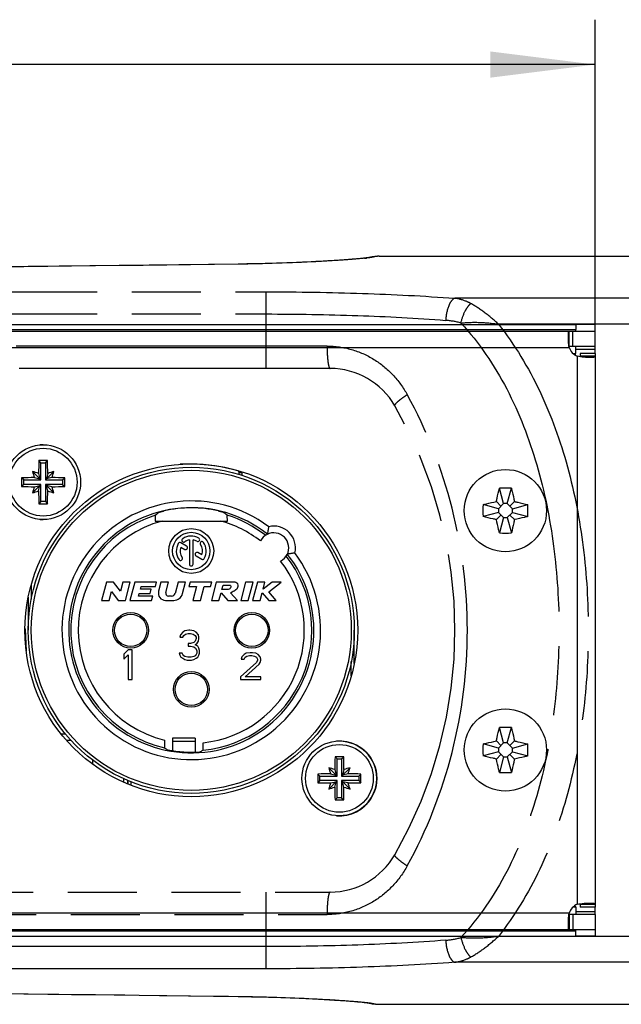
# Model space of a CAD drawing. Units: millimetres. Extents: x 0 to 420, y 0 to 297.
# Drawn here: x 369 to 389, y 228 to 261 of the extents above; entities that cross this region are included whole.
import ezdxf

# ---------------------------------------------------------------- set-up
doc = ezdxf.new("R2010")
doc.units = ezdxf.units.MM
doc.header["$LTSCALE"] = 23.1
doc.linetypes.add('PHANTOM', pattern=[0.8, 0.45, -0.05, 0.1, -0.05, 0.1, -0.05])
doc.layers.get('0').update_dxf_attribs({"linetype": 'CONTINUOUS'})
for name, color, linetype in [('_03_2D_DRAWING_DIMENSION', 7, 'CONTINUOUS'), ('_26_DATUM_AXIS', 7, 'CONTINUOUS'), ('BEZUGSACHSEN', 7, 'CONTINUOUS'), ('DEFAULT_3', 7, 'PHANTOM'), ('RUNDUNGEN', 7, 'CONTINUOUS')]:
    doc.layers.add(name, color=color, linetype=linetype)
doc.styles.get("Standard").update_dxf_attribs({"font": 'txt', "width": 0.7})
doc.dimstyles.new('DIMSTYLE_4', dxfattribs={"dimtxt": 3.5, "dimasz": 3.5, "dimexe": 1.5, "dimexo": 1, "dimgap": 0.875, "dimtad": 1, "dimdec": 3, "dimlfac": 2, "dimdsep": 46, "dimtxsty": 'STANDARD', "dimblk": '_FILLED', "dimblk1": '_FILLED', "dimblk2": '_FILLED', "dimcen": 0.09, "dimclrt": 5, "dimazin": 2, "dimtp": 0.5, "dimtm": 0.5, "dimtfac": 1, "dimtdec": 3, "dimtofl": 0, "dimtmove": 0, "dimatfit": 3, "dimldrblk": '_FILLED', "dimfxl": 1, "dimtolj": 1, "dimarcsym": 0})

# ---------------------------------------------------------------- blocks, each defined once
blk = doc.blocks.new('_FILLED')
at = {"color": 0, "linetype": 'BYBLOCK'}
blk.add_solid([(0, 0), (-1, 0.125), (-1, -0.125)], dxfattribs=at)
blk = doc.blocks.new('*D4')
at = {"layer": '_03_2D_DRAWING_DIMENSION', "color": 2, "linetype": 'CONTINUOUS'}
for p, q in [((313.306, 250.944), (313.306, 261.193)), ((388.306, 250.944), (388.306, 261.193)), ((313.306, 259.693), (350.806, 259.693)), ((388.306, 259.693), (350.806, 259.693))]:
    blk.add_line(p, q, dxfattribs=at)
at = {"layer": '_03_2D_DRAWING_DIMENSION', "color": 2, "linetype": 'CONTINUOUS', "xscale": 3.5, "yscale": 3.5, "zscale": 3.5, "rotation": 180}
blk.add_blockref('_FILLED', (313.306, 259.693), dxfattribs=at)
at = {"layer": '_03_2D_DRAWING_DIMENSION', "color": 2, "linetype": 'CONTINUOUS', "xscale": 3.5, "yscale": 3.5, "zscale": 3.5}
blk.add_blockref('_FILLED', (388.306, 259.693), dxfattribs=at)

msp = doc.modelspace()

# ---------------------------------------------------------------- linework, layer by layer
at = {"color": 7, "linetype": 'CONTINUOUS'}
for p, q in [((313.30595, 250.78645), (388.30595, 250.78645)), ((313.95595, 251.00813), (387.65595, 251.00813)), ((387.43724, 250.28645), (387.43724, 250.78645)), ((387.65595, 251.00813), (387.65595, 250.8361)), ((388.30595, 250.28731), (388.30595, 250.78645)), ((388.30595, 250.03645), (387.80595, 250.03645)), ((388.30595, 249.94402), (387.80595, 249.94402)), ((388.30595, 250.03645), (388.30595, 231.53645)), ((369.78095, 246.38645), (369.71065, 246.45674)), ((369.78095, 246.38645), (369.93095, 246.38645)), ((369.78095, 245.81145), (369.78095, 246.38645)), ((369.93095, 246.38645), (370.00124, 246.45674)), ((369.93095, 246.38645), (369.93095, 245.81145)), ((369.20595, 245.81145), (369.13565, 245.88174)), ((369.78095, 245.81145), (369.49855, 246.09385)), ((369.56349, 245.88898), (369.74604, 245.84636)), ((369.70342, 246.02891), (369.74604, 245.84636)), ((369.93095, 245.81145), (370.21335, 246.09385)), ((370.00848, 246.02891), (369.96586, 245.84636)), ((370.1484, 245.88898), (369.96586, 245.84636)), ((370.50595, 245.81145), (370.57624, 245.88174)), ((369.20595, 245.66145), (369.13565, 245.59116)), ((369.20595, 245.81145), (369.78095, 245.81145)), ((369.20595, 245.66145), (369.20595, 245.81145)), ((369.78095, 245.66145), (369.20595, 245.66145)), ((369.78095, 245.66145), (369.49855, 245.37905)), ((369.56349, 245.58392), (369.74604, 245.62654)), ((369.70342, 245.44399), (369.74604, 245.62654)), ((369.78095, 245.08645), (369.78095, 245.66145)), ((369.93095, 245.81145), (370.50595, 245.81145)), ((370.50595, 245.66145), (369.93095, 245.66145)), ((369.93095, 245.66145), (370.21335, 245.37905)), ((369.93095, 245.66145), (369.93095, 245.08645)), ((370.1484, 245.58392), (369.96586, 245.62654)), ((370.00848, 245.44399), (369.96586, 245.62654)), ((370.50595, 245.81145), (370.50595, 245.66145)), ((370.50595, 245.66145), (370.57624, 245.59116)), ((385.24326, 245.02038), (385.10556, 245.53431)), ((385.36863, 245.02038), (385.50634, 245.53431)), ((369.78095, 245.08645), (369.71065, 245.01616)), ((369.93095, 245.08645), (369.78095, 245.08645)), ((369.93095, 245.08645), (370.00124, 245.01616)), ((385.07201, 244.84913), (384.55809, 244.98684)), ((385.15764, 244.93476), (385.00388, 245.08852)), ((385.24326, 245.02038), (385.07201, 244.84913)), ((385.07201, 244.84913), (385.07201, 244.72377)), ((385.36863, 245.02038), (385.24326, 245.02038)), ((385.53988, 244.84913), (385.36863, 245.02038)), ((385.45426, 244.93476), (385.60802, 245.08852)), ((385.53988, 244.84913), (386.05381, 244.98684)), ((385.53988, 244.72377), (385.53988, 244.84913)), ((385.07201, 244.72377), (384.55809, 244.58606)), ((385.15764, 244.63814), (385.00388, 244.48438)), ((385.07201, 244.72377), (385.24326, 244.55251)), ((385.24326, 244.55251), (385.10556, 244.03859)), ((385.24326, 244.55251), (385.36863, 244.55251)), ((385.36863, 244.55251), (385.53988, 244.72377)), ((385.36863, 244.55251), (385.50634, 244.03859)), ((385.45426, 244.63814), (385.60802, 244.48438)), ((385.53988, 244.72377), (386.05381, 244.58606)), ((369.24823, 240.83559), (369.28632, 240.10004)), ((370.61122, 237.31145), (370.46303, 237.31145)), ((385.24326, 237.02038), (385.10556, 237.53431)), ((385.36863, 237.02038), (385.50634, 237.53431)), ((385.07201, 236.84913), (384.55809, 236.98684)), ((385.15764, 236.93476), (385.00388, 237.08852)), ((385.24326, 237.02038), (385.07201, 236.84913)), ((385.36863, 237.02038), (385.24326, 237.02038)), ((385.53988, 236.84913), (385.36863, 237.02038)), ((385.45426, 236.93476), (385.60802, 237.08852)), ((385.53988, 236.84913), (386.05381, 236.98684)), ((385.07201, 236.72377), (384.55809, 236.58606)), ((385.15764, 236.63814), (385.00388, 236.48438)), ((385.07201, 236.84913), (385.07201, 236.72377)), ((385.07201, 236.72377), (385.24326, 236.55251)), ((385.36863, 236.55251), (385.53988, 236.72377)), ((385.45426, 236.63814), (385.60802, 236.48438)), ((385.53988, 236.72377), (385.53988, 236.84913)), ((385.53988, 236.72377), (386.05381, 236.58606)), ((371.5118, 236.30498), (371.5118, 236.44576)), ((379.68095, 236.48645), (379.61065, 236.55674)), ((379.68095, 236.48645), (379.83095, 236.48645)), ((379.68095, 235.91145), (379.68095, 236.48645)), ((379.83095, 236.48645), (379.90124, 236.55674)), ((379.83095, 236.48645), (379.83095, 235.91145)), ((385.24326, 236.55251), (385.10556, 236.03859)), ((385.24326, 236.55251), (385.36863, 236.55251)), ((385.36863, 236.55251), (385.50634, 236.03859)), ((379.10595, 235.91145), (379.03565, 235.98174)), ((379.68095, 235.91145), (379.39855, 236.19385)), ((379.46349, 235.98898), (379.64604, 235.94636)), ((379.60342, 236.12891), (379.64604, 235.94636)), ((379.83095, 235.91145), (380.11335, 236.19385)), ((379.90848, 236.12891), (379.86586, 235.94636)), ((380.0484, 235.98898), (379.86586, 235.94636)), ((380.40595, 235.91145), (380.47624, 235.98174)), ((372.5468, 235.70364), (372.5468, 235.82993)), ((379.10595, 235.76145), (379.03565, 235.69116)), ((379.10595, 235.91145), (379.68095, 235.91145)), ((379.10595, 235.76145), (379.10595, 235.91145)), ((379.68095, 235.76145), (379.10595, 235.76145)), ((379.68095, 235.76145), (379.39855, 235.47905)), ((379.46349, 235.68392), (379.64604, 235.72654)), ((379.60342, 235.54399), (379.64604, 235.72654)), ((379.68095, 235.18645), (379.68095, 235.76145)), ((379.83095, 235.91145), (380.40595, 235.91145)), ((380.40595, 235.76145), (379.83095, 235.76145)), ((379.83095, 235.76145), (380.11335, 235.47905)), ((379.83095, 235.76145), (379.83095, 235.18645)), ((380.0484, 235.68392), (379.86586, 235.72654)), ((379.90848, 235.54399), (379.86586, 235.72654)), ((380.40595, 235.91145), (380.40595, 235.76145)), ((380.40595, 235.76145), (380.47624, 235.69116)), ((379.68095, 235.18645), (379.61065, 235.11616)), ((379.83095, 235.18645), (379.68095, 235.18645)), ((379.83095, 235.18645), (379.90124, 235.11616)), ((387.80595, 231.62888), (388.30595, 231.62888)), ((388.30595, 231.53645), (387.80595, 231.53645)), ((387.43724, 231.28645), (387.43724, 230.78645)), ((388.30595, 231.28558), (388.30595, 230.78645)), ((313.30595, 230.78645), (388.30595, 230.78645)), ((387.65595, 230.56477), (387.65595, 230.73679)), ((313.95595, 230.56477), (387.65595, 230.56477))]:
    msp.add_line(p, q, dxfattribs=at)
at = {"color": 9, "linetype": 'CONTINUOUS'}
for p, q in [((313.95595, 250.8361), (387.65595, 250.8361)), ((387.55593, 250.28645), (387.55593, 250.78645)), ((314.17465, 250.23645), (387.43724, 250.23645)), ((387.65595, 250.18732), (388.30595, 250.18732)), ((387.70595, 249.94402), (387.70595, 231.62888)), ((370.63108, 237.11145), (370.78481, 237.11145)), ((387.43724, 231.33645), (314.17465, 231.33645)), ((387.65595, 231.38558), (388.30595, 231.38558)), ((387.55593, 231.28645), (387.55593, 230.78645)), ((313.95595, 230.73679), (387.65595, 230.73679))]:
    msp.add_line(p, q, dxfattribs=at)
at = {"color": 3, "linetype": 'CONTINUOUS'}
for p, q in [((387.43107, 250.28645), (388.30595, 250.28645)), ((387.43724, 250.28645), (387.43108, 250.28624)), ((388.30595, 250.03645), (388.30595, 250.28731)), ((387.59147, 250.01506), (387.65595, 250.01506)), ((387.80595, 250.03645), (387.80595, 249.94402)), ((387.59147, 231.55784), (387.65595, 231.55784)), ((387.80595, 231.62888), (387.80595, 231.53645)), ((388.30595, 231.28558), (388.30595, 231.53645)), ((388.30595, 231.28645), (387.43107, 231.28645)), ((387.43108, 231.28665), (387.43724, 231.28645))]:
    msp.add_line(p, q, dxfattribs=at)
at = {"color": 7, "linetype": 'CONTINUOUS'}
for centre in [(385.30595, 244.78645), (385.30595, 236.78645)]:
    msp.add_circle(centre, 1.375, dxfattribs=at)
for centre, radius, start, end in [((387.90949, 250.40072), 0.5, 199.180172, 245.978487), ((369.85595, 245.73645), 1.25, 90, 94.429914), ((399.43819, 245.73994), 29.73618, 178.618723, 179.443205), ((369.85596, 216.06434), 30.39275, 89.72612, 90.27388), ((340.38901, 245.74189), 29.62086, 0.55519, 1.382882), ((399.52819, 245.73645), 30.39288, 179.726096, 180.273904), ((369.85051, 216.26951), 29.62086, 90.55519, 91.382882), ((367.09446, 238.15418), 8.29566, 71.669534, 73.153936), ((377.43822, 248.49794), 8.29566, 196.846064, 198.330466), ((372.61744, 238.15418), 8.29566, 106.846064, 108.330466), ((362.27368, 248.49794), 8.29566, 341.669534, 343.153936), ((369.85944, 216.1542), 29.73618, 88.618723, 89.443205), ((340.18371, 245.73645), 30.39288, 359.726096, 0.273904), ((369.85246, 275.3187), 29.73618, 268.618723, 269.443205), ((377.43822, 242.97496), 8.29566, 161.669534, 163.153936), ((369.86139, 275.20339), 29.62086, 270.55519, 271.382882), ((362.27368, 242.97496), 8.29566, 16.846064, 18.330466), ((385.30592, 233.7897), 11.74631, 89.022619, 90.977381), ((367.09446, 253.31872), 8.29566, 286.846064, 288.330466), ((399.32289, 245.73101), 29.62086, 180.55519, 181.382882), ((340.2737, 245.73296), 29.73618, 358.618723, 359.443205), ((372.61744, 253.31872), 8.29566, 251.669534, 253.153936), ((369.85596, 275.40856), 30.39275, 269.72612, 270.27388), ((396.30333, 244.78645), 11.74695, 179.02256, 180.97744), ((374.30856, 244.78645), 11.74695, 359.02256, 0.97744), ((369.85595, 245.73645), 1.25, 265.561478, 270), ((385.30592, 255.78319), 11.74631, 269.022619, 270.977381), ((369.16833, 240.83145), 0.08, 2.964423, 17.230901), ((385.30592, 225.7897), 11.74631, 89.022619, 90.977381), ((374.0563, 237.11195), 0.14998, 177.947074, 179.999831), ((379.75595, 235.83645), 1.25, 265.561478, 94.429914), ((396.30333, 236.78645), 11.74695, 179.02256, 180.97744), ((374.30856, 236.78645), 11.74695, 359.02256, 0.97744), ((409.33819, 235.83994), 29.73618, 178.618723, 179.443205), ((379.75596, 206.16434), 30.39275, 89.72612, 90.27388), ((350.28901, 235.84189), 29.62086, 0.55519, 1.382882), ((409.42819, 235.83645), 30.39288, 179.726096, 180.273904), ((379.75051, 206.36951), 29.62086, 90.55519, 91.382882), ((376.99446, 228.25418), 8.29566, 71.669534, 73.153936), ((387.33822, 238.59794), 8.29566, 196.846064, 198.330466), ((382.51744, 228.25418), 8.29566, 106.846064, 108.330466), ((372.17368, 238.59794), 8.29566, 341.669534, 343.153936), ((379.75944, 206.2542), 29.73618, 88.618723, 89.443205), ((350.08371, 235.83645), 30.39288, 359.726096, 0.273904), ((385.30592, 247.78319), 11.74631, 269.022619, 270.977381), ((379.75246, 265.4187), 29.73618, 268.618723, 269.443205), ((387.33822, 233.07496), 8.29566, 161.669534, 163.153936), ((379.76139, 265.30339), 29.62086, 270.55519, 271.382882), ((372.17368, 233.07496), 8.29566, 16.846064, 18.330466), ((376.99446, 243.41872), 8.29566, 286.846064, 288.330466), ((409.22289, 235.83101), 29.62086, 180.55519, 181.382882), ((350.1737, 235.83296), 29.73618, 358.618723, 359.443205), ((382.51744, 243.41872), 8.29566, 251.669534, 253.153936), ((379.75596, 265.50856), 30.39275, 269.72612, 270.27388), ((387.90949, 231.17218), 0.5, 114.021513, 160.819828)]:
    msp.add_arc(centre, radius, start, end, dxfattribs=at)
at = {"color": 9, "linetype": 'CONTINUOUS'}
for start, end in [(104.944701, 256.225042), (276.072206, 37.758091)]:
    msp.add_arc((374.80595, 240.78645), 3.77778, start, end, dxfattribs=at)
at = {"color": 7, "linetype": 'CONTINUOUS'}
for points, knots in [([(387.40949, 250.62536), (387.40949, 250.63747), (387.40972, 250.66033), (387.41093, 250.69246), (387.41295, 250.72018), (387.41579, 250.74325), (387.41946, 250.76147), (387.42342, 250.77352), (387.42738, 250.78038), (387.431, 250.78469), (387.43487, 250.78645), (387.43724, 250.78645)], [0, 0, 0, 0, 0.21501961, 0.40576852, 0.57057996, 0.70820247, 0.81796942, 0.90021287, 0.93176904, 0.95788354, 1, 1, 1, 1]), ([(387.43724, 250.23645), (387.42801, 250.30621), (387.41799, 250.40797), (387.41086, 250.53782), (387.40949, 250.59749), (387.40949, 250.62536)], [0, 0, 0, 0, 0.54112432, 0.78570585, 1, 1, 1, 1]), ([(388.13021, 249.90072), (388.09972, 249.90072), (388.0344, 249.90285), (387.8925, 249.91387), (387.78156, 249.92947), (387.70595, 249.94402)], [0, 0, 0, 0, 0.21428574, 0.45895501, 1, 1, 1, 1]), ([(388.30595, 249.94402), (388.30595, 249.94043), (388.30376, 249.93256), (388.29394, 249.92339), (388.27915, 249.91625), (388.25915, 249.9105), (388.23393, 249.90608), (388.20362, 249.90295), (388.16848, 249.90109), (388.14346, 249.90072), (388.13021, 249.90072)], [0, 0, 0, 0, 0.05650575, 0.12099091, 0.20487002, 0.31304169, 0.44705741, 0.60690621, 0.79170317, 1, 1, 1, 1]), ([(385.00388, 245.08852), (385.01192, 245.12584), (385.04436, 245.27476), (385.0785, 245.42332), (385.10556, 245.53431)], [0, 0, 0, 0, 0.25049593, 1, 1, 1, 1]), ([(385.50634, 245.53431), (385.51534, 245.49737), (385.55079, 245.34914), (385.58393, 245.20035), (385.60802, 245.08852)], [0, 0, 0, 0, 0.24942349, 1, 1, 1, 1]), ([(384.55809, 244.98684), (384.59502, 244.99584), (384.74326, 245.03129), (384.89204, 245.06443), (385.00388, 245.08852)], [0, 0, 0, 0, 0.24942351, 1, 1, 1, 1]), ([(385.60802, 245.08852), (385.64534, 245.08048), (385.79426, 245.04803), (385.94282, 245.0139), (386.05381, 244.98684)], [0, 0, 0, 0, 0.25049622, 1, 1, 1, 1]), ([(385.00388, 244.48438), (384.96655, 244.49242), (384.81763, 244.52486), (384.66907, 244.559), (384.55809, 244.58606)], [0, 0, 0, 0, 0.25049622, 1, 1, 1, 1]), ([(386.05381, 244.58606), (386.01687, 244.57706), (385.86863, 244.54161), (385.71985, 244.50847), (385.60802, 244.48438)], [0, 0, 0, 0, 0.24942351, 1, 1, 1, 1]), ([(385.10556, 244.03859), (385.09655, 244.07552), (385.06111, 244.22376), (385.02796, 244.37254), (385.00388, 244.48438)], [0, 0, 0, 0, 0.24942349, 1, 1, 1, 1]), ([(385.60802, 244.48438), (385.59998, 244.44705), (385.56753, 244.29813), (385.5334, 244.14957), (385.50634, 244.03859)], [0, 0, 0, 0, 0.25049593, 1, 1, 1, 1]), ([(385.00388, 237.08852), (385.01192, 237.12584), (385.04436, 237.27476), (385.0785, 237.42332), (385.10556, 237.53431)], [0, 0, 0, 0, 0.25049593, 1, 1, 1, 1]), ([(385.50634, 237.53431), (385.51534, 237.49737), (385.55079, 237.34914), (385.58393, 237.20035), (385.60802, 237.08852)], [0, 0, 0, 0, 0.24942349, 1, 1, 1, 1]), ([(373.90633, 237.11227), (373.90634, 237.09611), (373.90643, 237.06437), (373.90679, 237.01822), (373.90736, 236.97549), (373.90813, 236.93776), (373.90893, 236.91009), (373.9097, 236.89153), (373.91024, 236.88059), (373.91086, 236.87194), (373.91133, 236.86535), (373.91209, 236.86156), (373.91231, 236.85928), (373.9128, 236.85896)], [0, 0, 0, 0, 0.19115656, 0.37547435, 0.54598049, 0.69669269, 0.82195133, 0.87337979, 0.91663469, 0.95123196, 0.97675916, 0.99301639, 1, 1, 1, 1]), ([(375.19909, 236.77792), (375.19959, 236.77817), (375.19981, 236.78042), (375.20057, 236.78401), (375.20104, 236.79045), (375.20166, 236.79889), (375.20221, 236.80963), (375.20298, 236.82794), (375.20379, 236.85538), (375.20456, 236.89294), (375.20513, 236.93565), (375.20549, 236.98186), (375.20557, 237.01367), (375.20557, 237.02986)], [0, 0, 0, 0, 0.00661113, 0.02235911, 0.04729684, 0.0812705, 0.12392526, 0.1748269, 0.29945342, 0.45028663, 0.62169425, 0.80743762, 1, 1, 1, 1]), ([(384.55809, 236.98684), (384.59502, 236.99584), (384.74326, 237.03129), (384.89204, 237.06443), (385.00388, 237.08852)], [0, 0, 0, 0, 0.24942351, 1, 1, 1, 1]), ([(385.60802, 237.08852), (385.64534, 237.08048), (385.79426, 237.04803), (385.94282, 237.0139), (386.05381, 236.98684)], [0, 0, 0, 0, 0.25049622, 1, 1, 1, 1]), ([(385.00388, 236.48438), (384.96655, 236.49242), (384.81763, 236.52486), (384.66907, 236.559), (384.55809, 236.58606)], [0, 0, 0, 0, 0.25049622, 1, 1, 1, 1]), ([(385.10556, 236.03859), (385.09655, 236.07552), (385.06111, 236.22376), (385.02796, 236.37254), (385.00388, 236.48438)], [0, 0, 0, 0, 0.24942349, 1, 1, 1, 1]), ([(385.60802, 236.48438), (385.59998, 236.44705), (385.56753, 236.29813), (385.5334, 236.14957), (385.50634, 236.03859)], [0, 0, 0, 0, 0.25049593, 1, 1, 1, 1]), ([(386.05381, 236.58606), (386.01687, 236.57706), (385.86863, 236.54161), (385.71985, 236.50847), (385.60802, 236.48438)], [0, 0, 0, 0, 0.24942351, 1, 1, 1, 1]), ([(387.70595, 231.62888), (387.78156, 231.64343), (387.8925, 231.65902), (388.0344, 231.67005), (388.09972, 231.67218), (388.13021, 231.67218)], [0, 0, 0, 0, 0.54104504, 0.78571424, 1, 1, 1, 1]), ([(388.13021, 231.67218), (388.14346, 231.67218), (388.16848, 231.67181), (388.20362, 231.66995), (388.23393, 231.66681), (388.25915, 231.6624), (388.27915, 231.65665), (388.29394, 231.64951), (388.30376, 231.64033), (388.30595, 231.63247), (388.30595, 231.62888)], [0, 0, 0, 0, 0.20829682, 0.39309378, 0.55294262, 0.68695838, 0.79513001, 0.8790091, 0.94349425, 1, 1, 1, 1]), ([(387.40949, 230.94754), (387.40949, 230.97541), (387.41086, 231.03508), (387.41799, 231.16492), (387.42801, 231.26669), (387.43724, 231.33645)], [0, 0, 0, 0, 0.21429415, 0.45887576, 1, 1, 1, 1]), ([(387.43724, 230.78645), (387.43487, 230.78645), (387.431, 230.78821), (387.42738, 230.79252), (387.42342, 230.79938), (387.41946, 230.81143), (387.41579, 230.82965), (387.41295, 230.85272), (387.41093, 230.88043), (387.40972, 230.91256), (387.40949, 230.93543), (387.40949, 230.94754)], [0, 0, 0, 0, 0.04211645, 0.06823096, 0.09978714, 0.18203064, 0.29179763, 0.42942012, 0.59423152, 0.78498044, 1, 1, 1, 1])]:
    msp.add_open_spline(points, degree=3, knots=knots, dxfattribs=at)
at = {"color": 3, "linetype": 'CONTINUOUS'}
for points, knots in [([(387.80459, 249.92729), (387.80484, 249.9286), (387.80569, 249.93414), (387.80595, 249.93976), (387.80595, 249.94402)], [0, 0, 0, 0, 0.23895547, 1, 1, 1, 1]), ([(387.80595, 231.62888), (387.80595, 231.63034), (387.80586, 231.63594), (387.80535, 231.64154), (387.80459, 231.64561)], [0, 0, 0, 0, 0.26099708, 1, 1, 1, 1])]:
    msp.add_open_spline(points, degree=3, knots=knots, dxfattribs=at)
at = {"layer": '_26_DATUM_AXIS', "color": 9, "linetype": 'CONTINUOUS'}
for p, q in [((374.80595, 246.33645), (374.43965, 246.33645)), ((374.80595, 246.33645), (374.80595, 246.34895)), ((376.37004, 246.11149), (376.37341, 246.12295)), ((376.40595, 246.06353), (376.50595, 246.06353)), ((376.40595, 245.9963), (376.40595, 246.06353)), ((369.45595, 242.30722), (369.45595, 241.82568)), ((380.15595, 239.26567), (380.15595, 239.74722)), ((374.18095, 237.08076), (374.93095, 237.08076)), ((372.78887, 235.72346), (372.78887, 235.60321))]:
    msp.add_line(p, q, dxfattribs=at)
at = {"layer": '_26_DATUM_AXIS', "color": 7, "linetype": 'CONTINUOUS'}
for p, q in [((376.50595, 245.96453), (376.50595, 246.06353)), ((373.59972, 244.43645), (376.01217, 244.43645)), ((374.45448, 243.5672), (374.58575, 243.49141)), ((374.64825, 243.59967), (374.45831, 243.70933)), ((374.74345, 243.8062), (374.74345, 242.99895)), ((374.86845, 242.99895), (374.86845, 243.8062)), ((374.96414, 243.27295), (375.15358, 243.16357)), ((375.15741, 243.3057), (375.02664, 243.3812)), ((371.96798, 242.39118), (371.80595, 241.78645)), ((372.20988, 242.39118), (371.96798, 242.39118)), ((372.43676, 242.09097), (372.20988, 242.39118)), ((372.5172, 242.39118), (372.43676, 242.09097)), ((372.76763, 242.39118), (372.5172, 242.39118)), ((372.60559, 241.78645), (372.76763, 242.39118)), ((372.91788, 242.39118), (372.75584, 241.78645)), ((373.64355, 242.39118), (372.91788, 242.39118)), ((373.10672, 242.16135), (373.12942, 242.24604)), ((373.12942, 242.24604), (373.60467, 242.24604)), ((373.60467, 242.24604), (373.64355, 242.39118)), ((373.79381, 242.39118), (373.71336, 242.09095)), ((374.04423, 242.39118), (373.79381, 242.39118)), ((373.95372, 242.05338), (374.04423, 242.39118)), ((374.36582, 242.39118), (374.26669, 242.02123)), ((374.61624, 242.39118), (374.36582, 242.39118)), ((374.51425, 242.01056), (374.61624, 242.39118)), ((374.7665, 242.39118), (374.72761, 242.24604)), ((374.72761, 242.24604), (374.98159, 242.24604)), ((375.49217, 242.39118), (374.7665, 242.39118)), ((374.98159, 242.24604), (374.85845, 241.78645)), ((375.10887, 241.78645), (375.23202, 242.24604)), ((375.23202, 242.24604), (375.45328, 242.24604)), ((375.45328, 242.24604), (375.49217, 242.39118)), ((375.64243, 242.39118), (375.48039, 241.78645)), ((376.24715, 242.39118), (375.64243, 242.39118)), ((375.82804, 242.14929), (375.86692, 242.29442)), ((375.86692, 242.29442), (376.10882, 242.29442)), ((376.61912, 242.39118), (376.45708, 241.78645)), ((376.86954, 242.39118), (376.61912, 242.39118)), ((376.70751, 241.78645), (376.86954, 242.39118)), ((377.0198, 242.39118), (376.85776, 241.78645)), ((377.27022, 242.39118), (377.0198, 242.39118)), ((377.50953, 242.39118), (377.20762, 242.15753)), ((377.20762, 242.15753), (377.27022, 242.39118)), ((377.39343, 242.07193), (377.80595, 242.39118)), ((377.80595, 242.39118), (377.50953, 242.39118)), ((369.35595, 241.89744), (369.35595, 240.78645)), ((372.05637, 241.78645), (372.13681, 242.08666)), ((372.13681, 242.08666), (372.3637, 241.78645)), ((373.04514, 241.93152), (373.06783, 242.01621)), ((373.52039, 241.93152), (373.04514, 241.93152)), ((373.06783, 242.01621), (373.43067, 242.01621)), ((373.46956, 242.16135), (373.10672, 242.16135)), ((373.43067, 242.01621), (373.46956, 242.16135)), ((373.48152, 241.78645), (373.52039, 241.93152)), ((374.14986, 241.93158), (374.04718, 241.93158)), ((375.73081, 241.78645), (375.79968, 242.04346)), ((375.79968, 242.04346), (376.02464, 241.78645)), ((376.00945, 242.14929), (375.82804, 242.14929)), ((376.34611, 241.78645), (376.12115, 242.04346)), ((377.10819, 241.78645), (377.17705, 242.04346)), ((377.17705, 242.04346), (377.40256, 241.78645)), ((377.64391, 241.78645), (377.39343, 242.07193)), ((371.80595, 241.78645), (372.05637, 241.78645)), ((372.3637, 241.78645), (372.60559, 241.78645)), ((372.75584, 241.78645), (373.48152, 241.78645)), ((373.94701, 241.78645), (374.22219, 241.78645)), ((374.85845, 241.78645), (375.10887, 241.78645)), ((375.48039, 241.78645), (375.73081, 241.78645)), ((376.02464, 241.78645), (376.34611, 241.78645)), ((376.45708, 241.78645), (376.70751, 241.78645)), ((376.85776, 241.78645), (377.10819, 241.78645)), ((377.40256, 241.78645), (377.64391, 241.78645)), ((374.44345, 240.63751), (374.4247, 240.55241)), ((374.4247, 240.55241), (374.51845, 240.55241)), ((374.51845, 240.72262), (374.44345, 240.63751)), ((374.59345, 240.76517), (374.51845, 240.72262)), ((374.51845, 240.55241), (374.55595, 240.61624)), ((374.55595, 240.61624), (374.6122, 240.65879)), ((374.7247, 240.78645), (374.59345, 240.76517)), ((374.6122, 240.65879), (374.70595, 240.68007)), ((374.70595, 240.68007), (374.78095, 240.68007)), ((374.7622, 240.78645), (374.7247, 240.78645)), ((374.89345, 240.76517), (374.7622, 240.78645)), ((374.78095, 240.68007), (374.8747, 240.65879)), ((374.8747, 240.65879), (374.93095, 240.61624)), ((374.96845, 240.72262), (374.89345, 240.76517)), ((374.93095, 240.61624), (374.96845, 240.55241)), ((375.04345, 240.63751), (374.96845, 240.72262)), ((374.96845, 240.55241), (374.96845, 240.50985)), ((375.0622, 240.55241), (375.04345, 240.63751)), ((375.0622, 240.50985), (375.0622, 240.55241)), ((380.25595, 239.67546), (380.25595, 240.78645)), ((374.78095, 240.33964), (374.70595, 240.33964)), ((374.70595, 240.33964), (374.70595, 240.25453)), ((374.70595, 240.25453), (374.78095, 240.25453)), ((374.89345, 240.38219), (374.78095, 240.33964)), ((374.78095, 240.25453), (374.89345, 240.23326)), ((374.93095, 240.42475), (374.89345, 240.38219)), ((374.89345, 240.23326), (374.9497, 240.1907)), ((374.96845, 240.50985), (374.93095, 240.42475)), ((374.93095, 240.29709), (375.00595, 240.36092)), ((375.0247, 240.25453), (374.93095, 240.29709)), ((375.00595, 240.36092), (375.04345, 240.42475)), ((375.0622, 240.1907), (375.0247, 240.25453)), ((375.04345, 240.42475), (375.0622, 240.50985)), ((372.69345, 240.13645), (372.55595, 239.98751)), ((372.55595, 239.98751), (372.55595, 239.8173)), ((372.55595, 239.8173), (372.69345, 239.96624)), ((372.83095, 240.13645), (372.69345, 240.13645)), ((372.69345, 239.96624), (372.69345, 239.13645)), ((372.83095, 239.13645), (372.83095, 240.13645)), ((374.4997, 240.02049), (374.40595, 240.02049)), ((374.40595, 240.02049), (374.4247, 239.95666)), ((374.4247, 239.95666), (374.4622, 239.89283)), ((374.4622, 239.89283), (374.51845, 239.85028)), ((374.51845, 239.97794), (374.4997, 240.02049)), ((374.55595, 239.93539), (374.51845, 239.97794)), ((374.59345, 239.91411), (374.55595, 239.93539)), ((374.6872, 239.89283), (374.59345, 239.91411)), ((374.7997, 239.89283), (374.6872, 239.89283)), ((374.89345, 239.91411), (374.7997, 239.89283)), ((374.93095, 239.93539), (374.89345, 239.91411)), ((374.96845, 239.97794), (374.93095, 239.93539)), ((374.9497, 240.1907), (374.9872, 240.1056)), ((374.9872, 240.02049), (374.96845, 239.97794)), ((374.96845, 239.85028), (375.0247, 239.89283)), ((374.9872, 240.1056), (374.9872, 240.02049)), ((375.0247, 239.89283), (375.0622, 239.95666)), ((375.08095, 240.1056), (375.0622, 240.1907)), ((375.0622, 239.95666), (375.08095, 240.02049)), ((375.08095, 240.02049), (375.08095, 240.1056)), ((376.49345, 239.90241), (376.4747, 239.82581)), ((376.56845, 239.979), (376.49345, 239.90241)), ((376.64345, 240.0173), (376.56845, 239.979)), ((376.60595, 239.88326), (376.6622, 239.92156)), ((376.7747, 240.03645), (376.64345, 240.0173)), ((376.6622, 239.92156), (376.75595, 239.9407)), ((376.75595, 239.9407), (376.83095, 239.9407)), ((376.8497, 240.03645), (376.7747, 240.03645)), ((376.83095, 239.9407), (376.9247, 239.92156)), ((376.9622, 240.0173), (376.8497, 240.03645)), ((376.9247, 239.92156), (376.98095, 239.88326)), ((377.0372, 239.979), (376.9622, 240.0173)), ((377.1122, 239.90241), (377.0372, 239.979)), ((377.13095, 239.82581), (377.1122, 239.90241)), ((374.51845, 239.85028), (374.59345, 239.80773)), ((374.59345, 239.80773), (374.66845, 239.78645)), ((374.66845, 239.78645), (374.81845, 239.78645)), ((374.81845, 239.78645), (374.89345, 239.80773)), ((374.89345, 239.80773), (374.96845, 239.85028)), ((376.98095, 239.71092), (376.45595, 239.23219)), ((376.4747, 239.82581), (376.56845, 239.82581)), ((376.56845, 239.82581), (376.60595, 239.88326)), ((376.60595, 239.23219), (377.0747, 239.65347)), ((376.98095, 239.88326), (377.01845, 239.82581)), ((377.01845, 239.78751), (376.98095, 239.71092)), ((377.01845, 239.82581), (377.01845, 239.78751)), ((377.0747, 239.65347), (377.1122, 239.71092)), ((377.1122, 239.71092), (377.13095, 239.78751)), ((377.13095, 239.78751), (377.13095, 239.82581)), ((376.45595, 239.23219), (376.45595, 239.13645)), ((377.13095, 239.23219), (376.60595, 239.23219)), ((377.13095, 239.13645), (377.13095, 239.23219)), ((372.69345, 239.13645), (372.83095, 239.13645)), ((376.45595, 239.13645), (377.13095, 239.13645)), ((374.93095, 237.18645), (374.18095, 237.18645)), ((374.18095, 237.18645), (374.18095, 236.76132)), ((374.93095, 237.18645), (374.93095, 236.71505)), ((372.55595, 235.69945), (372.55595, 235.82578)), ((372.68537, 235.65958), (372.64959, 235.65958)), ((372.68537, 235.64444), (372.68537, 235.76592)), ((372.68887, 235.76445), (372.68887, 235.64296))]:
    msp.add_line(p, q, dxfattribs=at)
for centre, radius in [((374.80595, 240.78645), 5.45), ((374.80595, 243.43645), 0.75), ((374.80595, 243.43645), 0.625), ((372.78095, 240.78645), 0.595), ((376.83095, 240.78645), 0.595), ((374.80595, 238.81145), 0.595)]:
    msp.add_circle(centre, radius, dxfattribs=at)
at = {"layer": '_26_DATUM_AXIS', "color": 9, "linetype": 'CONTINUOUS'}
for centre, radius in [((374.80595, 240.78645), 5.35), ((372.78095, 240.78645), 0.54164), ((376.83095, 240.78645), 0.54164), ((374.80595, 238.81145), 0.54164)]:
    msp.add_circle(centre, radius, dxfattribs=at)
for centre, radius, start, end in [((374.80595, 240.78645), 5.55, 73.631206, 90), ((376.35595, 246.06353), 0.04999, 0, 73.631206), ((374.80595, 240.78645), 4.3225, 53.228825, 36.771175), ((374.80595, 240.78645), 4.09751, 51.587199, 38.412801), ((374.80595, 240.78645), 4.02777, 107.333242, 257.18831), ((374.80595, 240.78645), 4.02777, 51.99253, 72.666758), ((374.80595, 240.78645), 3.77778, 52.241909, 75.055299), ((377.56366, 243.54417), 0.725, 346.424128, 103.575872), ((374.80595, 240.78645), 4.02777, 275.601514, 38.00747)]:
    msp.add_arc(centre, radius, start, end, dxfattribs=at)
at = {"layer": '_26_DATUM_AXIS', "color": 7, "linetype": 'CONTINUOUS'}
for centre, radius, start, end in [((376.35595, 246.06353), 0.14999, 0, 7.290411), ((374.80595, 240.78645), 4.09188, 77.238399, 102.761601), ((374.55501, 243.79483), 0.0625, 125, 305), ((374.80595, 243.43645), 0.5, 60, 125), ((375.0247, 243.81534), 0.0625, 240, 60), ((377.56366, 243.54417), 0.5, 297.259471, 152.740529), ((374.80595, 243.43645), 0.5, 150, 215), ((374.42706, 243.6552), 0.0625, 60, 150), ((374.80595, 243.43645), 0.375, 159.594068, 215), ((374.617, 243.54554), 0.0625, 240, 60), ((374.80595, 243.43645), 0.375, 99.594068, 125), ((374.80595, 243.43645), 0.375, 60, 80.405932), ((375.16433, 243.68739), 0.0625, 35, 215), ((374.80595, 243.43645), 0.375, 339.594068, 35), ((374.80595, 243.43645), 0.5, 330, 35), ((374.44757, 243.18551), 0.0625, 215, 35), ((374.99539, 243.32707), 0.0625, 60, 240), ((375.18483, 243.2177), 0.0625, 240, 330), ((374.80595, 242.99895), 0.0625, 180, 360), ((373.94701, 242.02834), 0.24189, 165, 270), ((374.04718, 242.02834), 0.09676, 165, 270), ((374.14986, 242.05253), 0.12095, 270, 345), ((374.22219, 242.08881), 0.30236, 270, 345), ((374.80595, 240.78645), 4.07369, 258.879418, 274.021784)]:
    msp.add_arc(centre, radius, start, end, dxfattribs=at)
for centre, major_axis, start_param, end_param in [((377.18107, 240.78645), (5.55606, 0), 2.23591673, 2.26980705), ((372.43083, 240.78645), (5.55606, 0), 0.8717856, 0.90567592), ((377.11246, 240.78645), (5.39557, 0), -2.20559608, -2.18108551), ((372.61124, 240.78645), (5.13403, 0), -1.06656648, -1.04250374)]:
    msp.add_ellipse(centre, major_axis=major_axis, ratio=0.9040235, start_param=start_param, end_param=end_param, dxfattribs=at)
for points, knots in [([(373.60596, 244.63131), (373.60559, 244.63102), (373.60533, 244.62935), (373.60474, 244.62643), (373.6043, 244.62154), (373.60353, 244.61188), (373.60274, 244.59582), (373.60189, 244.57236), (373.60115, 244.54377), (373.60028, 244.4979), (373.59989, 244.46165), (373.59972, 244.43645)], [0, 0, 0, 0, 0.00723177, 0.02321145, 0.04799543, 0.08143432, 0.17293967, 0.29464957, 0.44262222, 0.61257496, 1, 1, 1, 1]), ([(373.75212, 244.73861), (373.75317, 244.73936), (373.75773, 244.74025), (373.76655, 244.74333), (373.78079, 244.74708), (373.79931, 244.75217), (373.8216, 244.75793), (373.85621, 244.76662), (373.88338, 244.77302), (373.90207, 244.77725)], [0, 0, 0, 0, 0.02495442, 0.08690988, 0.18296864, 0.30886914, 0.45936628, 0.62880285, 1, 1, 1, 1]), ([(375.70982, 244.77725), (375.72852, 244.77302), (375.75569, 244.76662), (375.79029, 244.75793), (375.81259, 244.75217), (375.8311, 244.74708), (375.84535, 244.74333), (375.85416, 244.74025), (375.85872, 244.73936), (375.85977, 244.73861)], [0, 0, 0, 0, 0.37119715, 0.54063372, 0.69113086, 0.81703136, 0.91309012, 0.97504558, 1, 1, 1, 1]), ([(376.01217, 244.43645), (376.012, 244.46165), (376.01162, 244.4979), (376.01075, 244.54377), (376.01001, 244.57236), (376.00915, 244.59582), (376.00836, 244.61188), (376.00759, 244.62154), (376.00716, 244.62643), (376.00657, 244.62935), (376.00631, 244.63102), (376.00594, 244.63131)], [0, 0, 0, 0, 0.38742504, 0.55737778, 0.70535043, 0.82706033, 0.91856568, 0.95200457, 0.97678855, 0.99276823, 1, 1, 1, 1]), ([(377.39348, 244.24891), (377.39037, 244.23372), (377.38439, 244.20373), (377.37618, 244.15971), (377.369, 244.11817), (377.36301, 244.08052), (377.35893, 244.05219), (377.35624, 244.03269), (377.35473, 244.02085), (377.35337, 244.01142), (377.35294, 244.00394), (377.35181, 244.00008), (377.35233, 243.99731), (377.35182, 243.99707)], [0, 0, 0, 0, 0.18214701, 0.35926835, 0.52607282, 0.67739886, 0.8073352, 0.86213626, 0.90898298, 0.94703751, 0.97546658, 0.99340981, 1, 1, 1, 1]), ([(378.26841, 243.37398), (378.25313, 243.37085), (378.22296, 243.36484), (378.17869, 243.35659), (378.13693, 243.34937), (378.09914, 243.3434), (378.07076, 243.33929), (378.05127, 243.33659), (378.03951, 243.33512), (378.03024, 243.33383), (378.02303, 243.33342), (378.01936, 243.33235), (378.01678, 243.33277), (378.01656, 243.3323)], [0, 0, 0, 0, 0.18319209, 0.3614319, 0.529077, 0.68092833, 0.81100836, 0.86578611, 0.91237735, 0.94973253, 0.97702768, 0.99388396, 1, 1, 1, 1]), ([(376.10882, 242.29442), (376.10927, 242.29423), (376.11987, 242.28933), (376.13653, 242.2556), (376.12254, 242.21248), (376.09427, 242.16599), (376.04951, 242.15399), (376.01868, 242.15051), (376.00945, 242.14929)], [0, 0, 0, 0, 0.00683537, 0.16262188, 0.42260268, 0.59336498, 0.86746937, 1, 1, 1, 1]), ([(376.12115, 242.04346), (376.1547, 242.06452), (376.24313, 242.10297), (376.34057, 242.16869), (376.37591, 242.26074), (376.36762, 242.34122), (376.30739, 242.38806), (376.26323, 242.39331), (376.24715, 242.39118)], [0, 0, 0, 0, 0.23907038, 0.50357409, 0.61862568, 0.767269, 0.91279902, 1, 1, 1, 1])]:
    msp.add_open_spline(points, degree=3, knots=knots, dxfattribs=at)
at = {"layer": 'BEZUGSACHSEN', "color": 7, "linetype": 'CONTINUOUS'}
for p, q in [((388.30595, 251.00399), (387.65595, 251.00399)), ((387.65595, 250.78645), (387.65595, 250.8361)), ((388.30595, 250.78645), (388.30595, 251.00399)), ((387.65595, 250.03209), (387.65595, 250.28645)), ((387.65595, 231.54081), (387.65595, 231.28645)), ((387.65595, 230.73679), (387.65595, 230.78645)), ((388.30595, 230.78645), (388.30595, 230.56891)), ((388.30595, 230.56891), (387.65595, 230.56891))]:
    msp.add_line(p, q, dxfattribs=at)
at = {"layer": 'BEZUGSACHSEN', "color": 3, "linetype": 'CONTINUOUS'}
for p, q in [((387.57189, 250.03209), (387.65595, 250.03209)), ((387.57189, 231.54081), (387.65595, 231.54081))]:
    msp.add_line(p, q, dxfattribs=at)
at = {"layer": 'BEZUGSACHSEN', "color": 7, "linetype": 'CONTINUOUS'}
msp.add_circle((374.80595, 240.78645), 5.5625, dxfattribs=at)
at = {"layer": 'DEFAULT_3', "color": 8, "linetype": 'PHANTOM'}
for p, q in [((381.08279, 253.28645), (390.55595, 253.28645)), ((381.08279, 228.28645), (390.55595, 228.28645))]:
    msp.add_line(p, q, dxfattribs=at)
at = {"layer": 'RUNDUNGEN', "color": 8, "linetype": 'PHANTOM'}
for p, q in [((380.75576, 253.24378), (380.75278, 253.24299)), ((381.08289, 253.28645), (381.0828, 253.28645)), ((376.65786, 253.02836), (376.36972, 253.02403)), ((379.44626, 249.53645), (322.16563, 249.53645)), ((322.16563, 232.03645), (379.44626, 232.03645)), ((380.75577, 228.32912), (380.74993, 228.33069)), ((380.75577, 228.32912), (380.85599, 228.3069)), ((381.08279, 228.28645), (381.08288, 228.28645))]:
    msp.add_line(p, q, dxfattribs=at)
at = {"layer": 'RUNDUNGEN', "color": 9, "linetype": 'PHANTOM'}
for p, q in [((376.37625, 253.02275), (376.36972, 253.02403)), ((324.30595, 252.09895), (377.30595, 252.09895)), ((377.30595, 249.53645), (377.30595, 252.09895)), ((390.55595, 251.8835), (383.6103, 251.88351)), ((324.30595, 251.35785), (377.30595, 251.35785)), ((390.55595, 251.01846), (385.07195, 251.01846)), ((379.34435, 250.28645), (322.26755, 250.28645)), ((377.30595, 229.47395), (377.30595, 232.03645)), ((322.26755, 231.28645), (379.34435, 231.28645)), ((390.55595, 230.55444), (385.07183, 230.55444)), ((377.30595, 230.21505), (324.30595, 230.21505)), ((390.55595, 229.6894), (383.61027, 229.6894)), ((377.30595, 229.47395), (324.30595, 229.47395)), ((376.37625, 228.55014), (376.36972, 228.54887))]:
    msp.add_line(p, q, dxfattribs=at)
at = {"layer": 'RUNDUNGEN', "color": 8, "linetype": 'PHANTOM'}
for points in [[(380.68464, 253.2339), (380.65059, 253.22968), (380.61118, 253.22509), (380.56634, 253.22017), (380.51614, 253.21495), (380.46054, 253.20945), (380.39954, 253.20368), (380.33313, 253.19768), (380.2613, 253.19145), (380.18405, 253.18502), (380.10139, 253.1784), (380.0133, 253.17162), (379.91977, 253.1647), (379.82074, 253.15764), (379.71617, 253.15048), (379.60601, 253.14322), (379.49022, 253.13589), (379.36876, 253.12852), (379.24162, 253.12113), (379.10875, 253.11373), (378.97014, 253.10637), (378.82578, 253.09906), (378.67567, 253.09185), (378.51983, 253.08475), (378.35827, 253.07781), (378.19104, 253.07106), (378.01819, 253.06454), (377.83978, 253.05827), (377.65588, 253.05231), (377.4666, 253.04668), (377.27202, 253.04144), (377.07228, 253.03661), (376.86749, 253.03224), (376.65786, 253.02836)], [(380.76181, 253.24528), (380.76255, 253.24547), (380.75228, 253.24362), (380.73593, 253.24101), (380.71305, 253.23769), (380.68464, 253.2339)], [(381.08288, 253.28645), (380.98012, 253.28227), (380.85744, 253.26626), (380.75576, 253.24378)], [(376.36972, 253.02403), (371.41148, 252.96239), (366.28104, 252.90806), (361.13414, 252.86664), (355.97592, 252.84072), (350.812, 252.83189), (345.64809, 252.84068), (340.48992, 252.86655), (335.34307, 252.90795), (330.21266, 252.96225), (325.24218, 253.02403)], [(325.24218, 228.54887), (330.20041, 228.6105), (335.33085, 228.66484), (340.47775, 228.70626), (345.63597, 228.73218), (350.7999, 228.741), (355.9638, 228.73222), (361.12198, 228.70634), (366.26882, 228.66495), (371.39923, 228.61065), (376.36972, 228.54887)], [(376.36972, 228.54887), (376.51895, 228.54677), (376.81818, 228.54163), (377.10879, 228.53545), (377.39009, 228.52834), (377.66148, 228.52042), (377.92245, 228.51178), (378.17254, 228.50256), (378.41138, 228.49285), (378.63868, 228.48277), (378.85421, 228.47242), (379.05782, 228.46191), (379.24941, 228.45133), (379.42898, 228.44076), (379.59653, 228.43029), (379.75216, 228.41999), (379.89596, 228.40992), (380.02811, 228.40016), (380.14878, 228.39074), (380.25819, 228.38171), (380.35654, 228.37313), (380.44409, 228.36503), (380.52101, 228.35745), (380.58761, 228.35043), (380.64393, 228.34402), (380.69048, 228.33824), (380.72615, 228.33334), (380.73335, 228.33228)], [(380.73335, 228.33228), (380.75199, 228.32932), (380.7628, 228.32738)], [(380.7628, 228.32738), (380.75305, 228.32982), (380.74993, 228.33069)], [(380.85599, 228.3069), (380.97896, 228.29072), (381.08288, 228.28645)]]:
    msp.add_lwpolyline(points, dxfattribs=at)
at = {"layer": 'RUNDUNGEN', "color": 7, "linetype": 'CONTINUOUS'}
for centre in [(369.85595, 245.73645), (379.75595, 235.83645)]:
    msp.add_circle(centre, 1.25, dxfattribs=at)
at = {"layer": 'RUNDUNGEN', "color": 9, "linetype": 'CONTINUOUS'}
for centre in [(369.85595, 245.73645), (379.75595, 235.83645)]:
    msp.add_circle(centre, 1.13214, dxfattribs=at)
at = {"layer": 'RUNDUNGEN', "color": 9, "linetype": 'PHANTOM'}
for centre, radius, start, end in [((379.74988, 261.32112), 8.145, 275.948102, 276.4691), ((380.88233, 252.76074), 0.49929, 89.958897, 104.683713), ((381.08284, 252.52626), 0.76019, 90.003949, 94.241044), ((380.88233, 228.81216), 0.49929, 255.317717, 270.041114)]:
    msp.add_arc(centre, radius, start, end, dxfattribs=at)
at = {"layer": 'RUNDUNGEN', "color": 8, "linetype": 'PHANTOM'}
for centre, radius, start, end in [((379.44626, 247.03645), 2.5, 30, 90), ((368.62095, 240.78645), 15, 330, 30), ((379.44626, 234.53645), 2.5, 270, 330)]:
    msp.add_arc(centre, radius, start, end, dxfattribs=at)
at = {"layer": 'RUNDUNGEN', "color": 9, "linetype": 'PHANTOM'}
for points, knots in [([(380.59393, 253.21998), (380.3767, 253.19726), (379.83687, 253.15435), (378.4317, 253.06963), (377.24249, 253.03414), (376.37625, 253.02275)], [0, 0, 0, 0, 0.15515517, 0.38460288, 1, 1, 1, 1]), ([(380.88269, 253.26003), (380.85689, 253.25321), (380.78497, 253.2423), (380.7131, 253.23316), (380.66756, 253.22799)], [0, 0, 0, 0, 0.36799368, 1, 1, 1, 1]), ([(376.37625, 253.02275), (372.13181, 252.96698), (363.60866, 252.86711), (350.80604, 252.81079), (338.00335, 252.86711), (329.48014, 252.96698), (325.23564, 253.02275)], [0, 0, 0, 0, 0.24899936, 0.49999814, 0.75099733, 1, 1, 1, 1]), ([(377.30595, 252.09895), (378.38042, 252.09895), (380.48356, 252.0659), (382.5846, 251.95993), (383.6103, 251.88351)], [0, 0, 0, 0, 0.51091847, 1, 1, 1, 1]), ([(383.61031, 251.8835), (383.56795, 251.86754), (383.48506, 251.78736), (383.36217, 251.54141), (383.32038, 251.30958), (383.3101, 251.14402)], [0, 0, 0, 0, 0.16478399, 0.39616809, 1, 1, 1, 1]), ([(384.14585, 251.708), (384.10423, 251.7308), (383.93461, 251.81339), (383.74976, 251.86287), (383.61029, 251.8835)], [0, 0, 0, 0, 0.25185592, 1, 1, 1, 1]), ([(383.82015, 251.05627), (383.84958, 251.18839), (383.91313, 251.376), (384.03675, 251.58895), (384.10828, 251.67448), (384.14586, 251.708)], [0, 0, 0, 0, 0.55082372, 0.79508238, 1, 1, 1, 1]), ([(385.07138, 251.01846), (384.92237, 251.15668), (384.62683, 251.40497), (384.30551, 251.62034), (384.14585, 251.708)], [0, 0, 0, 0, 0.52737866, 1, 1, 1, 1]), ([(377.30595, 251.35785), (378.32868, 251.35785), (380.33119, 251.32506), (382.33153, 251.22001), (383.30825, 251.14417)], [0, 0, 0, 0, 0.51075651, 1, 1, 1, 1]), ([(383.82014, 251.05627), (384.02286, 251.07828), (384.44237, 251.0888), (384.85951, 251.04999), (385.07133, 251.0185)], [0, 0, 0, 0, 0.48776629, 1, 1, 1, 1]), ([(383.82137, 251.05597), (384.42539, 250.39674), (385.44967, 248.88257), (386.43463, 246.3196), (386.98116, 243.58951), (387.15562, 240.78553), (386.98099, 237.98162), (386.43408, 235.25188), (385.44953, 232.68897), (384.42424, 231.17579), (383.82034, 230.51667)], [0, 0, 0, 0, 0.12189062, 0.2458406, 0.37220842, 0.50002414, 0.62783577, 0.75419155, 0.87813017, 1, 1, 1, 1]), ([(385.07195, 251.01846), (385.61682, 250.32915), (386.54331, 248.79408), (387.45247, 246.2499), (387.96614, 243.55315), (388.13174, 240.78597), (387.96604, 238.01889), (387.4523, 235.32236), (386.54318, 232.77845), (385.61663, 231.24366), (385.07183, 230.55444)], [0, 0, 0, 0, 0.12154, 0.24550209, 0.3720108, 0.50002158, 0.62802831, 0.75452537, 0.87847508, 1, 1, 1, 1]), ([(379.34435, 250.28645), (379.61884, 250.28645), (380.16908, 250.20887), (380.92718, 249.87255), (381.56845, 249.34894), (381.89307, 248.90132), (382.02494, 248.6615)], [0, 0, 0, 0, 0.25109225, 0.5005481, 0.74964544, 1, 1, 1, 1]), ([(379.34435, 250.28645), (379.34435, 250.19073), (379.34899, 250.01316), (379.3674, 249.78272), (379.39433, 249.62956), (379.41914, 249.55724), (379.43808, 249.53645), (379.44626, 249.53645)], [0, 0, 0, 0, 0.373576, 0.69135364, 0.90721503, 0.96805638, 1, 1, 1, 1]), ([(381.61133, 248.28645), (381.60214, 248.30236), (381.63858, 248.3653), (381.71692, 248.43837), (381.85448, 248.5491), (381.96328, 248.62196), (382.0249, 248.66145)], [0, 0, 0, 0, 0.09672943, 0.30398109, 0.61470463, 1, 1, 1, 1]), ([(382.02496, 232.91144), (382.68013, 234.10298), (383.69291, 236.67575), (384.20601, 240.78649), (383.69289, 244.89721), (382.68011, 247.46997), (382.02494, 248.6615)], [0, 0, 0, 0, 0.24898869, 0.50000095, 0.75101271, 1, 1, 1, 1]), ([(382.0249, 232.91145), (381.96328, 232.95094), (381.85448, 233.0238), (381.71692, 233.13453), (381.63858, 233.2076), (381.60214, 233.27054), (381.61133, 233.28645)], [0, 0, 0, 0, 0.3852954, 0.69601894, 0.90327057, 1, 1, 1, 1]), ([(382.02496, 232.91144), (381.89308, 232.67161), (381.56848, 232.22398), (380.9272, 231.70036), (380.1691, 231.36403), (379.61885, 231.28645), (379.34435, 231.28645)], [0, 0, 0, 0, 0.25035413, 0.49945143, 0.74890751, 1, 1, 1, 1]), ([(379.44626, 232.03645), (379.43808, 232.03645), (379.41914, 232.01566), (379.39433, 231.94334), (379.3674, 231.79018), (379.34899, 231.55973), (379.34435, 231.38217), (379.34435, 231.28645)], [0, 0, 0, 0, 0.03194362, 0.09278497, 0.30864636, 0.626424, 1, 1, 1, 1]), ([(383.31691, 230.42936), (382.33888, 230.35341), (380.33567, 230.24788), (378.33026, 230.21505), (377.30595, 230.21505)], [0, 0, 0, 0, 0.48919461, 1, 1, 1, 1]), ([(383.3101, 230.42888), (383.32038, 230.26332), (383.36217, 230.03149), (383.48506, 229.78554), (383.56795, 229.70536), (383.61031, 229.6894)], [0, 0, 0, 0, 0.60383002, 0.83521453, 1, 1, 1, 1]), ([(385.07135, 230.55444), (384.85956, 230.52278), (384.44239, 230.48397), (384.02295, 230.49488), (383.82021, 230.51665)], [0, 0, 0, 0, 0.51224093, 1, 1, 1, 1]), ([(383.82021, 230.51665), (383.84965, 230.38454), (383.9132, 230.19694), (384.03681, 229.984), (384.10833, 229.89846), (384.14591, 229.86494)], [0, 0, 0, 0, 0.55081723, 0.79507745, 1, 1, 1, 1]), ([(384.14588, 229.86492), (384.30566, 229.95234), (384.62695, 230.16785), (384.92206, 230.41653), (385.07136, 230.55444)], [0, 0, 0, 0, 0.47260576, 1, 1, 1, 1]), ([(383.61027, 229.6894), (382.58461, 229.61298), (380.48359, 229.50699), (378.38046, 229.47395), (377.30595, 229.47395)], [0, 0, 0, 0, 0.48906296, 1, 1, 1, 1]), ([(383.6103, 229.6894), (383.74977, 229.71003), (383.93463, 229.75952), (384.10425, 229.84212), (384.14588, 229.86492)], [0, 0, 0, 0, 0.7481181, 1, 1, 1, 1]), ([(325.23564, 228.55014), (329.48008, 228.60592), (338.00324, 228.70579), (350.80586, 228.76211), (363.60854, 228.70579), (372.13176, 228.60592), (376.37625, 228.55014)], [0, 0, 0, 0, 0.24899939, 0.49999817, 0.75099736, 1, 1, 1, 1]), ([(376.37625, 228.55014), (377.21676, 228.5391), (378.37694, 228.50488), (379.75894, 228.42388), (380.30118, 228.38193), (380.52414, 228.35999)], [0, 0, 0, 0, 0.607199, 0.83816008, 1, 1, 1, 1]), ([(380.52414, 228.35999), (380.56015, 228.35645), (380.6686, 228.34506), (380.77721, 228.33327), (380.84891, 228.32011)], [0, 0, 0, 0, 0.33169982, 1, 1, 1, 1]), ([(380.84891, 228.32011), (380.85222, 228.31951), (380.86354, 228.31736), (380.87481, 228.31495), (380.88269, 228.31287)], [0, 0, 0, 0, 0.29263827, 1, 1, 1, 1]), ([(380.88269, 228.31287), (380.89924, 228.3085), (380.96489, 228.29328), (381.03252, 228.28645), (381.08279, 228.28645)], [0, 0, 0, 0, 0.25394959, 1, 1, 1, 1])]:
    msp.add_open_spline(points, degree=3, knots=knots, dxfattribs=at)
for points in [[(381.02662, 253.28437), (380.9781, 253.28077), (380.92974, 253.27245), (380.88269, 253.26003)], [(383.82137, 251.05597), (383.65461, 251.10404), (383.48128, 251.13074), (383.30825, 251.14417)], [(383.31691, 230.42936), (383.48671, 230.44256), (383.65669, 230.4695), (383.82034, 230.51667)]]:
    msp.add_open_spline(points, degree=3, dxfattribs=at)

# ---------------------------------------------------------------- dimensions: what is measured, and where the dimension line sits
at = {"layer": '_03_2D_DRAWING_DIMENSION', "color": 2, "linetype": 'CONTINUOUS'}
dim = msp.add_linear_dim(base=(388.30595, 259.69308), p1=(313.30595, 249.94402), p2=(388.30595, 249.94402), dimstyle='DIMSTYLE_4', dxfattribs=at)
dim.commit()
dim.dimension.update_dxf_attribs({"geometry": '*D4', "text_midpoint": (339.30595, 259.69308), "dimtype": 160})

doc.saveas('drawing.dxf')
